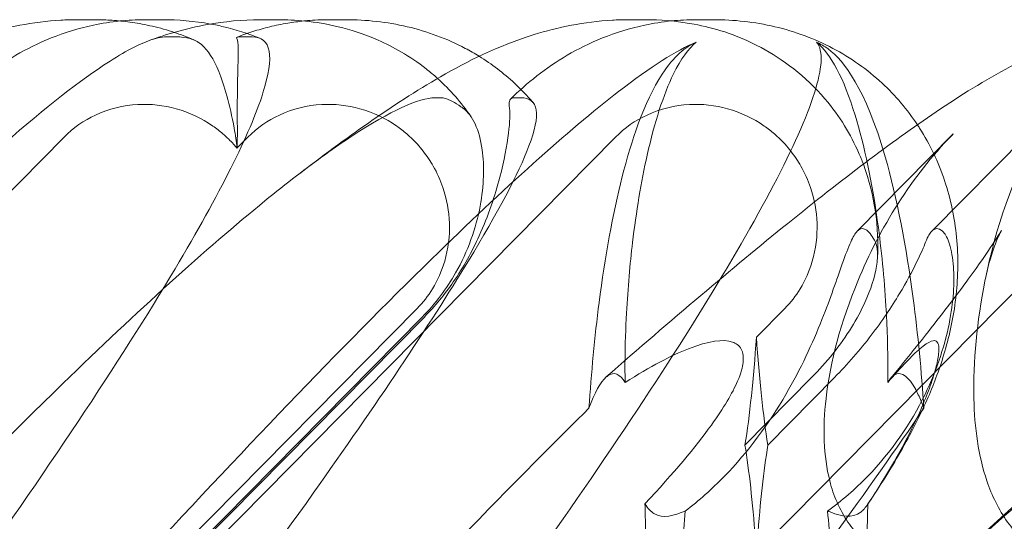
# Model space of a CAD drawing. Units: millimetres. Extents: x -3816 to 6238, y 6741 to 16496.
# Drawn here: x 1093 to 1146, y 10757 to 10784 of the extents above; entities that cross this region are included whole.
import ezdxf

# ---------------------------------------------------------------- set-up
doc = ezdxf.new("R2010")
doc.units = ezdxf.units.MM

# ---------------------------------------------------------------- blocks, each defined once
blk = doc.blocks.new('A$C14E317D6')
at = {"color": 0, "linetype": 'Continuous', "lineweight": 0}
for p, q in [((1096.781, 10783.51), (1095.853, 10783.51)), ((1100.446, 10783.51), (1099.518, 10783.51)), ((1106.663, 10783.51), (1105.735, 10783.51)), ((1110.328, 10783.51), (1109.4, 10783.51)), ((1126.427, 10783.51), (1125.499, 10783.51)), ((1130.092, 10783.51), (1129.165, 10783.51)), ((1100.686, 10782.586), (1101.398, 10782.586)), ((1104.566, 10782.586), (1105.279, 10782.586)), ((1115.471, 10779.315), (1115.127, 10779.315)), ((1119.719, 10779.315), (1119.375, 10779.315)), ((1141.829, 10772.156), (1148.792, 10779.201)), ((1142.979, 10777.374), (1137.822, 10772.156)), ((1062.216, 10743.849), (1095.176, 10777.203)), ((1062.216, 10713.849), (1124.822, 10777.203)), ((1090.779, 10712.753), (1154.469, 10777.203)), ((1104.471, 10776.609), (1105.058, 10777.203)), ((1114.157, 10767.996), (1060.349, 10713.547)), ((1133.921, 10767.996), (1132.398, 10766.454)), ((1062.158, 10714.642), (1114.429, 10767.537)), ((1114.544, 10767.537), (1062.273, 10714.642)), ((1135.367, 10764.288), (1131.783, 10760.661)), ((1136.596, 10764.288), (1133.012, 10760.661))]:
    blk.add_line(p, q, dxfattribs=at)
for centre, major_axis, ratio, start_param, end_param in [((1153.78, 10769.326), (14.245, 8.737), 0.784388, 1.874613, 1.879812), ((1130.394, 10775.661), (0, -18.835), 0.121923, 0.649509, 1.060075), ((1134.401, 10775.661), (0, -18.835), 0.121923, 5.223111, 5.633676), ((1130.394, 10745.661), (0, -18.835), 0.121923, 2.130483, 2.492084), ((1134.401, 10745.661), (0, -18.835), 0.121923, 3.791102, 4.152703), ((1130.394, 10745.661), (0, -18.835), 0.121923, 4.058834, 4.309968), ((1134.401, 10745.661), (0, -18.835), 0.121923, 1.973218, 2.224351)]:
    blk.add_ellipse(centre, major_axis=major_axis, ratio=ratio, start_param=start_param, end_param=end_param, dxfattribs=at)
for points, knots in [([(1078.022, 10775.116), (1079.368, 10776.15), (1080.659, 10777.103), (1083.207, 10778.876), (1084.455, 10779.691), (1087.231, 10781.281), (1088.806, 10782.085), (1092.052, 10783.098), (1093.486, 10783.403), (1095.285, 10783.502), (1095.568, 10783.51), (1095.853, 10783.51)], [0, 0, 0, 0, 7.224456, 7.224456, 14.720075, 14.720075, 23.078058, 23.078058, 28.299289, 28.299289, 29.260772, 29.260772, 29.260772, 29.260772]), ([(1089.549, 10779.252), (1089.98, 10779.684), (1090.445, 10780.098), (1091.45, 10780.883), (1091.991, 10781.254), (1093.164, 10781.939), (1093.795, 10782.254), (1095.172, 10782.804), (1095.924, 10783.043), (1097.206, 10783.314), (1097.678, 10783.392), (1098.179, 10783.443)], [0.1080547, 0.1080547, 0.1080547, 0.1080547, 0.2086321, 0.2086321, 0.3092095, 0.3092095, 0.4097869, 0.4097869, 0.5103643, 0.5103643, 0.5648034, 0.5648034, 0.5648034, 0.5648034]), ([(1096.781, 10783.51), (1097.058, 10783.51), (1097.347, 10783.502), (1097.949, 10783.466), (1098.263, 10783.438), (1098.925, 10783.354), (1099.275, 10783.297), (1100.019, 10783.142), (1100.413, 10783.043), (1100.919, 10782.887), (1101.005, 10782.859), (1101.093, 10782.83)], [0.611865, 0.611865, 0.611865, 0.611865, 0.6418717, 0.6418717, 0.6718784, 0.6718784, 0.7018851, 0.7018851, 0.7318918, 0.7318918, 0.7380013, 0.7380013, 0.7380013, 0.7380013]), ([(1099.705, 10782.374), (1100.659, 10782.726), (1101.725, 10783.041), (1103.785, 10783.413), (1104.749, 10783.51), (1105.735, 10783.51)], [0, 0, 0, 0, 4.275161, 4.275161, 7.602952, 7.602952, 7.602952, 7.602952]), ([(1103.047, 10783.279), (1103.281, 10783.236), (1103.514, 10783.188), (1104.405, 10782.978), (1105.058, 10782.771), (1105.693, 10782.514)], [2.877965, 2.877965, 2.877965, 2.877965, 3.651169, 3.651169, 5.842356, 5.842356, 5.842356, 5.842356]), ([(1104.483, 10782.575), (1104.753, 10782.68), (1105.033, 10782.78), (1105.615, 10782.965), (1105.917, 10783.05), (1106.543, 10783.203), (1106.868, 10783.27), (1107.483, 10783.373), (1107.769, 10783.412), (1108.065, 10783.442)], [0.4154791, 0.4154791, 0.4154791, 0.4154791, 0.4545716, 0.4545716, 0.4936641, 0.4936641, 0.5327567, 0.5327567, 0.5649273, 0.5649273, 0.5649273, 0.5649273]), ([(1106.663, 10783.51), (1107.126, 10783.51), (1107.619, 10783.489), (1108.688, 10783.378), (1109.268, 10783.288), (1110.562, 10782.977), (1111.275, 10782.758), (1112.856, 10782.063), (1113.755, 10781.567), (1114.851, 10780.707), (1115.055, 10780.534), (1115.256, 10780.352)], [0.611865, 0.611865, 0.611865, 0.611865, 0.6619571, 0.6619571, 0.7120491, 0.7120491, 0.7621412, 0.7621412, 0.8122333, 0.8122333, 0.823851, 0.823851, 0.823851, 0.823851]), ([(1107.668, 10775.116), (1109.015, 10776.15), (1110.305, 10777.103), (1112.853, 10778.876), (1114.102, 10779.691), (1116.878, 10781.281), (1118.452, 10782.085), (1121.698, 10783.098), (1123.133, 10783.403), (1124.932, 10783.502), (1125.214, 10783.51), (1125.499, 10783.51)], [0, 0, 0, 0, 7.224456, 7.224456, 14.720075, 14.720075, 23.078058, 23.078058, 28.299289, 28.299289, 29.260772, 29.260772, 29.260772, 29.260772]), ([(1108.065, 10783.442), (1108.129, 10783.449), (1108.193, 10783.455), (1108.623, 10783.492), (1109.003, 10783.51), (1109.4, 10783.51)], [0.56492728, 0.56492728, 0.56492728, 0.56492728, 0.57184917, 0.57184917, 0.61094168, 0.61094168, 0.61094168, 0.61094168]), ([(1110.328, 10783.51), (1111.41, 10783.51), (1112.531, 10783.392), (1114.697, 10782.881), (1115.757, 10782.492), (1116.998, 10781.836), (1117.247, 10781.694), (1117.491, 10781.543)], [0, 0, 0, 0, 3.651169, 3.651169, 7.209515, 7.209515, 8.119378, 8.119378, 8.119378, 8.119378]), ([(1119.195, 10779.252), (1119.626, 10779.684), (1120.091, 10780.098), (1121.097, 10780.883), (1121.638, 10781.254), (1122.81, 10781.939), (1123.441, 10782.254), (1124.818, 10782.804), (1125.57, 10783.043), (1126.855, 10783.315), (1127.33, 10783.393), (1127.835, 10783.444)], [0.1080547, 0.1080547, 0.1080547, 0.1080547, 0.2086321, 0.2086321, 0.3092095, 0.3092095, 0.4097869, 0.4097869, 0.5103643, 0.5103643, 0.5651264, 0.5651264, 0.5651264, 0.5651264]), ([(1124.325, 10764.315), (1126.056, 10765.833), (1127.755, 10767.3), (1131.012, 10770.056), (1132.576, 10771.353), (1135.523, 10773.731), (1136.914, 10774.822), (1139.563, 10776.818), (1140.824, 10777.728), (1143.378, 10779.45), (1144.659, 10780.253), (1147.469, 10781.739), (1149.055, 10782.464), (1152.262, 10783.292), (1153.679, 10783.51), (1155.146, 10783.51)], [0, 0, 0, 0, 7.800979, 7.800979, 15.404015, 15.404015, 22.693355, 22.693355, 29.887003, 29.887003, 37.607062, 37.607062, 45.315693, 45.315693, 50.266274, 50.266274, 50.266274, 50.266274]), ([(1126.427, 10783.51), (1127.2, 10783.51), (1128.044, 10783.459), (1130.062, 10783.076), (1131.236, 10782.765), (1133.773, 10781.416), (1135.056, 10780.466), (1136.882, 10778.325), (1137.483, 10777.305), (1137.986, 10776.159), (1138.07, 10775.952), (1138.146, 10775.75)], [0.611865, 0.611865, 0.611865, 0.611865, 0.6953476, 0.6953476, 0.7788303, 0.7788303, 0.8453363, 0.8453363, 0.8971812, 0.8971812, 0.9088786, 0.9088786, 0.9088786, 0.9088786]), ([(1130.092, 10783.51), (1131.174, 10783.51), (1132.296, 10783.392), (1134.462, 10782.881), (1135.522, 10782.492), (1137.462, 10781.467), (1138.36, 10780.835), (1139.87, 10779.436), (1140.511, 10778.68), (1141.051, 10777.868)], [0, 0, 0, 0, 3.651169, 3.651169, 7.209515, 7.209515, 10.636992, 10.636992, 13.732011, 13.732011, 13.732011, 13.732011]), ([(1141.533, 10753.06), (1143.58, 10754.961), (1145.614, 10756.829), (1149.575, 10760.418), (1151.507, 10762.147), (1155.193, 10765.391), (1156.955, 10766.917), (1160.287, 10769.746), (1161.866, 10771.06), (1164.841, 10773.47), (1166.245, 10774.576), (1168.912, 10776.599), (1170.18, 10777.521), (1172.726, 10779.257), (1173.993, 10780.063), (1176.791, 10781.587), (1178.38, 10782.344), (1181.563, 10783.221), (1182.92, 10783.461), (1184.488, 10783.508), (1184.64, 10783.51), (1184.792, 10783.51)], [0, 0, 0, 0, 8.700412, 8.700412, 17.185778, 17.185778, 25.238913, 25.238913, 32.876423, 32.876423, 40.184787, 40.184787, 47.372228, 47.372228, 55.007804, 55.007804, 62.973734, 62.973734, 67.799582, 67.799582, 68.313339, 68.313339, 68.313339, 68.313339]), ([(1050.11, 10732.514), (1053.778, 10736.754), (1057.455, 10740.936), (1066.614, 10751.174), (1072.072, 10757.11), (1082.542, 10768.032), (1087.49, 10772.921), (1093.795, 10778.475), (1095.733, 10780.021), (1098.252, 10781.695), (1099.057, 10782.135), (1099.705, 10782.374)], [8.067571, 8.067571, 8.067571, 8.067571, 24.936648, 24.936648, 50.689663, 50.689663, 77.90269, 77.90269, 92.835732, 92.835732, 101.907358, 101.907358, 101.907358, 101.907358]), ([(1067.142, 10717.661), (1075.041, 10727.139), (1083.279, 10736.677), (1093.806, 10748.425), (1096.359, 10751.238), (1104.591, 10760.171), (1110.084, 10765.915), (1118.831, 10774.453), (1122.263, 10777.553), (1126.714, 10780.978), (1128.119, 10781.873), (1129.16, 10782.3)], [-117.832992, -117.832992, -117.832992, -117.832992, -81.025028, -81.025028, -69.116295, -69.116295, -41.905254, -41.905254, -20.065691, -20.065691, -6.188481, -6.188481, -6.188481, -6.188481]), ([(1105.279, 10782.586), (1106.315, 10782.586), (1106.492, 10781.546), (1105.176, 10777.386), (1103.521, 10774.124), (1098.17, 10765.139), (1094.118, 10759.092), (1086.557, 10748.549), (1083.424, 10744.329), (1078.249, 10737.549), (1076.306, 10735.042), (1074.321, 10732.514)], [0, 0, 0, 0, 20.311983, 20.311983, 42.908114, 42.908114, 71.119089, 71.119089, 88.558666, 88.558666, 98.556752, 98.556752, 98.556752, 98.556752]), ([(1135.635, 10782.3), (1135.822, 10782.075), (1135.9, 10781.718), (1135.815, 10780.337), (1135.391, 10779.016), (1133.169, 10774.028), (1130.484, 10769.419), (1123.508, 10758.727), (1119.25, 10752.688), (1107.801, 10737.257), (1100.049, 10727.426), (1092.027, 10717.661)], [-112.520967, -112.520967, -112.520967, -112.520967, -105.158522, -105.158522, -91.517936, -91.517936, -64.78478, -64.78478, -38.224865, -38.224865, 0, 0, 0, 0]), ([(1101.946, 10782.493), (1102.164, 10782.439), (1102.366, 10782.333), (1102.91, 10781.876), (1103.215, 10781.393), (1103.647, 10780.352), (1103.792, 10779.913), (1104.072, 10778.894), (1104.203, 10778.308), (1104.321, 10777.677)], [0, 0, 0, 0, 1.854397, 1.854397, 5.328756, 5.328756, 7.348599, 7.348599, 9.541489, 9.541489, 9.541489, 9.541489]), ([(1104.49, 10777.677), (1104.478, 10778.682), (1104.49, 10779.569), (1104.521, 10781.008), (1104.54, 10781.556), (1104.534, 10782.229), (1104.517, 10782.415), (1104.468, 10782.493)], [0, 0, 0, 0, 3.491169, 3.491169, 6.864311, 6.864311, 9.539918, 9.539918, 9.539918, 9.539918]), ([(1129.16, 10782.3), (1128.592, 10782.056), (1127.962, 10781.549), (1126.348, 10779.085), (1125.655, 10776.924), (1124.671, 10773.058), (1124.257, 10770.746), (1123.701, 10766.458), (1123.518, 10764.536), (1123.394, 10762.633)], [-93.958778, -93.958778, -93.958778, -93.958778, -88.176084, -88.176084, -79.156358, -79.156358, -69.215813, -69.215813, -61.591246, -61.591246, -61.591246, -61.591246]), ([(1129.16, 10782.3), (1128.747, 10781.964), (1128.336, 10781.402), (1127.398, 10779.487), (1126.92, 10777.993), (1126.198, 10774.783), (1125.935, 10773.186), (1125.603, 10770.391), (1125.487, 10769.112), (1125.369, 10766.925), (1125.34, 10766.065), (1125.333, 10765.196)], [-84.803982, -84.803982, -84.803982, -84.803982, -76.869068, -76.869068, -65.970236, -65.970236, -56.922482, -56.922482, -50.617042, -50.617042, -46.807642, -46.807642, -46.807642, -46.807642]), ([(1141.401, 10762.633), (1141.272, 10764.606), (1141.081, 10766.6), (1140.46, 10771.288), (1139.96, 10773.931), (1138.261, 10779.821), (1137.12, 10781.29), (1136.048, 10782.091), (1135.842, 10782.211), (1135.635, 10782.3)], [-44.58403, -44.58403, -44.58403, -44.58403, -37.419767, -37.419767, -27.130874, -27.130874, -10.089977, -10.089977, -6.085566, -6.085566, -6.085566, -6.085566]), ([(1139.458, 10764.021), (1139.462, 10764.264), (1139.464, 10764.51), (1139.465, 10765.912), (1139.425, 10767.057), (1139.269, 10769.625), (1139.121, 10771.146), (1138.621, 10774.743), (1138.214, 10776.734), (1137.097, 10780.351), (1136.389, 10781.688), (1135.635, 10782.3)], [-46.887412, -46.887412, -46.887412, -46.887412, -45.52028, -45.52028, -39.146068, -39.146068, -30.318098, -30.318098, -17.68262, -17.68262, -2.591407, -2.591407, -2.591407, -2.591407]), ([(1117.491, 10781.543), (1118.167, 10781.124), (1118.806, 10780.639), (1119.74, 10779.775), (1120.072, 10779.429), (1120.383, 10779.066)], [8.119378, 8.119378, 8.119378, 8.119378, 10.636992, 10.636992, 12.151567, 12.151567, 12.151567, 12.151567]), ([(1079.187, 10720.334), (1084.435, 10726.65), (1089.535, 10732.957), (1099.551, 10745.755), (1104.44, 10752.263), (1111.94, 10762.812), (1114.807, 10767.086), (1118.48, 10773.134), (1119.607, 10775.234), (1120.492, 10777.58), (1120.627, 10778.227), (1120.484, 10779.096), (1120.207, 10779.315), (1119.719, 10779.315)], [0, 0, 0, 0, 24.957101, 24.957101, 52.68589, 52.68589, 75.289184, 75.289184, 92.16737, 92.16737, 101.781967, 101.781967, 111.396363, 111.396363, 111.396363, 111.396363]), ([(1095.176, 10777.203), (1095.665, 10777.697), (1096.241, 10778.098), (1097.586, 10778.723), (1098.359, 10778.913), (1099.838, 10778.992), (1100.531, 10778.915), (1101.905, 10778.532), (1102.573, 10778.217), (1103.363, 10777.667), (1103.543, 10777.527), (1103.821, 10777.286), (1103.924, 10777.191), (1104.115, 10777.005), (1104.203, 10776.913), (1104.351, 10776.75), (1104.412, 10776.68), (1104.471, 10776.609)], [0, 0, 0, 0, 0.209992, 0.209992, 0.448716, 0.448716, 0.658449, 0.658449, 0.879962, 0.879962, 0.948673, 0.948673, 0.990779, 0.990779, 1.028949, 1.028949, 1.056937, 1.056937, 1.056937, 1.056937]), ([(1105.058, 10777.203), (1105.547, 10777.697), (1106.123, 10778.098), (1107.468, 10778.723), (1108.242, 10778.913), (1109.72, 10778.992), (1110.414, 10778.915), (1111.787, 10778.532), (1112.455, 10778.217), (1113.245, 10777.667), (1113.425, 10777.527), (1113.704, 10777.286), (1113.806, 10777.191), (1113.997, 10777.005), (1114.085, 10776.913), (1114.28, 10776.698), (1114.386, 10776.572), (1114.684, 10776.191), (1114.862, 10775.925), (1115.231, 10775.279), (1115.406, 10774.89), (1115.753, 10773.872), (1115.871, 10773.227), (1115.916, 10771.886), (1115.831, 10771.197), (1115.484, 10770.016), (1115.265, 10769.517), (1114.749, 10768.671), (1114.472, 10768.315), (1114.157, 10767.996)], [0, 0, 0, 0, 0.209992, 0.209992, 0.448716, 0.448716, 0.658449, 0.658449, 0.879962, 0.879962, 0.948673, 0.948673, 0.990779, 0.990779, 1.028949, 1.028949, 1.078262, 1.078262, 1.174248, 1.174248, 1.301625, 1.301625, 1.496582, 1.496582, 1.702933, 1.702933, 1.865579, 1.865579, 2.000792, 2.000792, 2.000792, 2.000792]), ([(1115.127, 10779.315), (1114.254, 10779.315), (1112.724, 10778.619), (1109.744, 10776.659), (1108.747, 10775.944), (1107.668, 10775.116)], [0, 0, 0, 0, 17.096305, 17.096305, 24.515525, 24.515525, 24.515525, 24.515525]), ([(1115.793, 10779.238), (1115.702, 10779.274), (1115.621, 10779.298), (1115.523, 10779.312), (1115.496, 10779.315), (1115.471, 10779.315)], [-1.681885, -1.681885, -1.681885, -1.681885, -0.488971, -0.488971, 0, 0, 0, 0]), ([(1116.644, 10778.74), (1116.599, 10778.773), (1116.554, 10778.805), (1116.348, 10778.948), (1116.194, 10779.042), (1115.96, 10779.166), (1115.873, 10779.206), (1115.793, 10779.238)], [1.056464, 1.056464, 1.056464, 1.056464, 1.448552, 1.448552, 2.897103, 2.897103, 3.866243, 3.866243, 3.866243, 3.866243]), ([(1119.183, 10779.238), (1119.156, 10779.206), (1119.137, 10779.166), (1119.106, 10779.042), (1119.103, 10778.948), (1119.116, 10778.805), (1119.12, 10778.773), (1119.125, 10778.74)], [4.681276, 4.681276, 4.681276, 4.681276, 5.650706, 5.650706, 7.099407, 7.099407, 7.491046, 7.491046, 7.491046, 7.491046]), ([(1119.375, 10779.315), (1119.349, 10779.315), (1119.326, 10779.312), (1119.253, 10779.297), (1119.212, 10779.274), (1119.183, 10779.238)], [-1.68171, -1.68171, -1.68171, -1.68171, -1.182947, -1.182947, 0, 0, 0, 0]), ([(1124.822, 10777.203), (1125.312, 10777.697), (1125.887, 10778.098), (1127.232, 10778.723), (1128.006, 10778.913), (1129.484, 10778.992), (1130.178, 10778.915), (1131.551, 10778.532), (1132.219, 10778.217), (1133.009, 10777.667), (1133.189, 10777.527), (1133.468, 10777.286), (1133.571, 10777.191), (1133.761, 10777.005), (1133.849, 10776.913), (1134.045, 10776.698), (1134.15, 10776.572), (1134.448, 10776.191), (1134.626, 10775.925), (1134.996, 10775.279), (1135.171, 10774.89), (1135.517, 10773.872), (1135.635, 10773.227), (1135.681, 10771.886), (1135.595, 10771.197), (1135.249, 10770.016), (1135.03, 10769.517), (1134.513, 10768.671), (1134.236, 10768.315), (1133.921, 10767.996)], [0, 0, 0, 0, 0.209992, 0.209992, 0.448716, 0.448716, 0.658449, 0.658449, 0.879962, 0.879962, 0.948673, 0.948673, 0.990779, 0.990779, 1.028949, 1.028949, 1.078262, 1.078262, 1.174248, 1.174248, 1.301625, 1.301625, 1.496582, 1.496582, 1.702933, 1.702933, 1.865579, 1.865579, 2.000792, 2.000792, 2.000792, 2.000792]), ([(1114.429, 10767.537), (1115.139, 10768.254), (1115.741, 10769.055), (1116.89, 10771.072), (1117.322, 10772.309), (1117.752, 10774.601), (1117.777, 10775.643), (1117.58, 10777.059), (1117.45, 10777.528), (1117.103, 10778.279), (1116.891, 10778.559), (1116.644, 10778.74)], [0, 0, 0, 0, 3.045276, 3.045276, 7.208013, 7.208013, 11.056097, 11.056097, 13.410736, 13.410736, 15.697622, 15.697622, 15.697622, 15.697622]), ([(1119.125, 10778.74), (1119.162, 10778.484), (1119.145, 10778.03), (1118.984, 10776.761), (1118.836, 10775.949), (1118.342, 10774.057), (1117.985, 10772.981), (1117.112, 10771.056), (1116.649, 10770.215), (1115.637, 10768.749), (1115.116, 10768.116), (1114.544, 10767.537)], [0, 0, 0, 0, 3.216747, 3.216747, 6.599655, 6.599655, 10.27227, 10.27227, 13.160342, 13.160342, 15.60511, 15.60511, 15.60511, 15.60511]), ([(1141.051, 10777.868), (1141.092, 10777.806), (1141.132, 10777.744), (1141.733, 10776.802), (1142.183, 10775.848), (1142.845, 10773.875), (1143.057, 10772.842), (1143.259, 10770.773), (1143.242, 10769.727), (1143.028, 10767.721), (1142.826, 10766.755), (1142.322, 10764.965), (1142.016, 10764.138), (1141.333, 10762.53), (1140.949, 10761.761), (1140.016, 10760.041), (1139.453, 10759.117), (1138.689, 10757.939), (1138.523, 10757.688), (1138.354, 10757.436)], [13.732011, 13.732011, 13.732011, 13.732011, 13.967698, 13.967698, 17.282557, 17.282557, 20.663367, 20.663367, 24.161791, 24.161791, 27.764959, 27.764959, 31.484312, 31.484312, 35.674386, 35.674386, 41.326658, 41.326658, 42.859584, 42.859584, 42.859584, 42.859584]), ([(1138.003, 10755.685), (1137.751, 10755.94), (1137.523, 10756.217), (1136.855, 10757.196), (1136.543, 10757.951), (1135.997, 10760.08), (1135.963, 10761.597), (1136.367, 10765.138), (1136.955, 10767.315), (1139.039, 10772.337), (1140.74, 10775.09), (1142.919, 10777.313)], [-3.37925, -3.37925, -3.37925, -3.37925, -3.203286, -3.203286, -2.799338, -2.799338, -2.097182, -2.097182, -1.201263, -1.201263, 0, 0, 0, 0]), ([(1146.603, 10755.685), (1146.351, 10755.94), (1146.118, 10756.217), (1145.416, 10757.196), (1145.056, 10757.951), (1144.332, 10760.08), (1144.126, 10761.597), (1144.036, 10765.138), (1144.254, 10767.315), (1145.263, 10772.337), (1146.197, 10775.09), (1147.512, 10777.313)], [-3.37925, -3.37925, -3.37925, -3.37925, -3.203286, -3.203286, -2.799338, -2.799338, -2.097182, -2.097182, -1.201263, -1.201263, 0, 0, 0, 0]), ([(1138.146, 10775.75), (1138.484, 10774.848), (1138.669, 10774.027), (1138.926, 10772.328), (1138.944, 10771.489), (1138.908, 10770.735)], [0.9088786, 0.9088786, 0.9088786, 0.9088786, 0.9608426, 0.9608426, 1.0292784, 1.0292784, 1.0292784, 1.0292784]), ([(1107.668, 10775.116), (1107.123, 10774.698), (1106.557, 10774.251), (1102.795, 10771.197), (1099.102, 10767.841), (1089.491, 10758.508), (1083.32, 10752.07), (1069.746, 10737.351), (1062.214, 10728.84), (1054.934, 10720.334)], [24.515525, 24.515525, 24.515525, 24.515525, 28.26308, 28.26308, 48.616485, 48.616485, 77.318118, 77.318118, 110.681775, 110.681775, 110.681775, 110.681775]), ([(1128.571, 10757.113), (1129.304, 10757.669), (1130.011, 10758.3), (1131.949, 10760.292), (1133.071, 10761.817), (1134.78, 10764.743), (1135.414, 10766.125), (1136.382, 10768.557), (1136.725, 10769.579), (1137.183, 10770.868), (1137.33, 10771.261), (1137.59, 10771.836), (1137.704, 10772.031), (1137.811, 10772.144)], [1.776359, 1.776359, 1.776359, 1.776359, 2.116237, 2.116237, 2.776149, 2.776149, 3.352719, 3.352719, 3.873466, 3.873466, 4.178759, 4.178759, 4.456226, 4.456226, 4.456226, 4.456226]), ([(1136.224, 10757.113), (1136.995, 10757.669), (1137.719, 10758.3), (1139.65, 10760.292), (1140.701, 10761.817), (1142.127, 10764.743), (1142.568, 10766.125), (1143.015, 10768.557), (1143.052, 10769.579), (1142.931, 10770.868), (1142.849, 10771.261), (1142.645, 10771.836), (1142.53, 10772.031), (1142.404, 10772.144)], [1.776359, 1.776359, 1.776359, 1.776359, 2.116237, 2.116237, 2.776149, 2.776149, 3.352719, 3.352719, 3.873466, 3.873466, 4.178759, 4.178759, 4.456226, 4.456226, 4.456226, 4.456226]), ([(1137.811, 10772.144), (1137.901, 10772.24), (1137.995, 10772.286), (1138.242, 10772.286), (1138.408, 10772.174), (1138.647, 10771.838), (1138.72, 10771.711), (1138.791, 10771.561)], [1.549696, 1.549696, 1.549696, 1.549696, 1.7391499, 1.7391499, 2.0331339, 2.0331339, 2.1629434, 2.1629434, 2.1629434, 2.1629434]), ([(1139.601, 10764.227), (1140.566, 10765.405), (1141.461, 10766.522), (1143.005, 10768.511), (1143.67, 10769.4), (1144.68, 10770.808), (1145.058, 10771.37), (1145.467, 10772.014), (1145.566, 10772.19), (1145.566, 10772.19), (1145.564, 10772.187), (1145.534, 10772.129), (1145.42, 10771.915), (1145.118, 10771.127), (1144.95, 10770.63), (1144.781, 10769.916), (1144.755, 10769.803), (1144.731, 10769.687)], [0, 0, 0, 0, 6.576536, 6.576536, 12.789317, 12.789317, 18.211988, 18.211988, 22.134336, 22.134336, 22.712023, 22.712023, 26.230805, 26.230805, 29.002554, 29.002554, 29.502105, 29.502105, 29.502105, 29.502105]), ([(1142.404, 10772.144), (1142.298, 10772.24), (1142.195, 10772.286), (1141.949, 10772.286), (1141.806, 10772.174), (1141.612, 10771.838), (1141.554, 10771.711), (1141.495, 10771.561)], [1.549696, 1.549696, 1.549696, 1.549696, 1.7391499, 1.7391499, 2.0331339, 2.0331339, 2.1629434, 2.1629434, 2.1629434, 2.1629434]), ([(1135.367, 10764.288), (1135.772, 10764.697), (1136.153, 10765.124), (1137.266, 10766.514), (1137.833, 10767.455), (1138.547, 10769.017), (1138.764, 10769.695), (1138.904, 10770.559), (1138.921, 10770.816), (1138.895, 10771.247), (1138.855, 10771.423), (1138.791, 10771.561)], [0, 0, 0, 0, 0.173829, 0.173829, 0.548855, 0.548855, 0.856693, 0.856693, 1.006231, 1.006231, 1.147118, 1.147118, 1.147118, 1.147118]), ([(1141.495, 10771.561), (1141.399, 10771.313), (1141.237, 10770.942), (1140.769, 10769.99), (1140.459, 10769.41), (1139.656, 10768.07), (1139.144, 10767.306), (1137.969, 10765.769), (1137.302, 10765.002), (1136.596, 10764.288)], [0, 0, 0, 0, 0.221676, 0.221676, 0.460691, 0.460691, 0.743492, 0.743492, 1.043294, 1.043294, 1.043294, 1.043294]), ([(1141.533, 10753.06), (1145.462, 10756.71), (1148.897, 10759.638), (1154.675, 10763.954), (1156.836, 10765.222), (1159.472, 10766.255), (1160.269, 10766.364), (1160.934, 10766.134), (1161.116, 10766.024), (1161.278, 10765.722), (1161.316, 10765.607), (1161.344, 10765.353), (1161.343, 10765.231), (1161.311, 10764.961), (1161.282, 10764.822), (1161.188, 10764.483), (1161.113, 10764.284), (1160.75, 10763.434), (1160.277, 10762.645), (1158.711, 10760.473), (1157.424, 10758.946), (1152.3, 10753.531), (1148.139, 10749.718), (1137.106, 10740.002), (1130.637, 10734.502), (1123.889, 10728.691)], [4.634078, 4.634078, 4.634078, 4.634078, 6.793872, 6.793872, 8.891779, 8.891779, 10.345777, 10.345777, 10.858696, 10.858696, 11.082023, 11.082023, 11.254541, 11.254541, 11.428064, 11.428064, 11.676888, 11.676888, 12.567912, 12.567912, 13.801165, 13.801165, 16.215927, 16.215927, 18.93672, 18.93672, 18.93672, 18.93672]), ([(1125.337, 10764.021), (1126.696, 10764.882), (1127.827, 10765.472), (1129.825, 10766.255), (1130.623, 10766.364), (1131.288, 10766.134), (1131.47, 10766.024), (1131.631, 10765.722), (1131.669, 10765.607), (1131.698, 10765.353), (1131.697, 10765.231), (1131.665, 10764.961), (1131.635, 10764.822), (1131.541, 10764.483), (1131.467, 10764.284), (1131.104, 10763.434), (1130.631, 10762.645), (1129.128, 10760.561), (1127.956, 10759.158), (1126.403, 10757.496)], [7.652285, 7.652285, 7.652285, 7.652285, 8.891779, 8.891779, 10.345777, 10.345777, 10.858696, 10.858696, 11.082023, 11.082023, 11.254541, 11.254541, 11.428064, 11.428064, 11.676888, 11.676888, 12.567912, 12.567912, 13.71476, 13.71476, 13.71476, 13.71476]), ([(1139.458, 10764.021), (1140.208, 10764.882), (1140.772, 10765.472), (1141.684, 10766.255), (1141.981, 10766.364), (1142.169, 10766.134), (1142.21, 10766.024), (1142.211, 10765.722), (1142.203, 10765.607), (1142.168, 10765.353), (1142.145, 10765.231), (1142.086, 10764.961), (1142.051, 10764.822), (1141.958, 10764.483), (1141.896, 10764.284), (1141.612, 10763.434), (1141.293, 10762.645), (1140.283, 10760.561), (1139.497, 10759.158), (1138.392, 10757.496)], [7.652285, 7.652285, 7.652285, 7.652285, 8.891779, 8.891779, 10.345777, 10.345777, 10.858696, 10.858696, 11.082023, 11.082023, 11.254541, 11.254541, 11.428064, 11.428064, 11.676888, 11.676888, 12.567912, 12.567912, 13.71476, 13.71476, 13.71476, 13.71476]), ([(1143.547, 10732.567), (1148.389, 10738.351), (1152.804, 10743.767), (1161.315, 10754.365), (1164.788, 10758.802), (1169.005, 10763.954), (1170.128, 10765.222), (1171.33, 10766.255), (1171.628, 10766.364), (1171.815, 10766.134), (1171.856, 10766.024), (1171.857, 10765.722), (1171.85, 10765.607), (1171.814, 10765.353), (1171.792, 10765.231), (1171.733, 10764.961), (1171.698, 10764.822), (1171.604, 10764.483), (1171.542, 10764.284), (1171.258, 10763.434), (1170.939, 10762.645), (1169.886, 10760.473), (1169.024, 10758.946), (1165.354, 10753.531), (1162.144, 10749.718), (1152.936, 10740.002), (1147.2, 10734.502), (1140.906, 10728.691)], [1.338874, 1.338874, 1.338874, 1.338874, 3.809464, 3.809464, 6.793872, 6.793872, 8.891779, 8.891779, 10.345777, 10.345777, 10.858696, 10.858696, 11.082023, 11.082023, 11.254541, 11.254541, 11.428064, 11.428064, 11.676888, 11.676888, 12.567912, 12.567912, 13.801165, 13.801165, 16.215927, 16.215927, 18.93672, 18.93672, 18.93672, 18.93672]), ([(1125.333, 10765.196), (1125.331, 10765.065), (1125.331, 10764.934), (1125.331, 10764.54), (1125.333, 10764.279), (1125.337, 10764.021)], [-46.807642, -46.807642, -46.807642, -46.807642, -46.23433, -46.23433, -45.087648, -45.087648, -45.087648, -45.087648]), ([(1125.337, 10764.021), (1125.057, 10764.492), (1124.742, 10764.615), (1124.382, 10764.362), (1124.353, 10764.34), (1124.325, 10764.315)], [-65.028517, -65.028517, -65.028517, -65.028517, -58.254754, -58.254754, -57.67958, -57.67958, -57.67958, -57.67958]), ([(1141.401, 10762.633), (1141.303, 10762.902), (1141.203, 10763.145), (1140.726, 10764.165), (1140.357, 10764.531), (1139.829, 10764.474), (1139.639, 10764.326), (1139.458, 10764.021)], [-61.720581, -61.720581, -61.720581, -61.720581, -59.867069, -59.867069, -52.927528, -52.927528, -49.063327, -49.063327, -49.063327, -49.063327]), ([(1123.394, 10762.633), (1121.809, 10761.074), (1120.183, 10759.441), (1112.9, 10752.007), (1106.929, 10745.596), (1095.489, 10732.92), (1089.97, 10726.631), (1084.58, 10720.334)], [-60.199764, -60.199764, -60.199764, -60.199764, -52.173653, -52.173653, -24.883885, -24.883885, 0, 0, 0, 0]), ([(1108.833, 10720.334), (1112.872, 10725.195), (1116.819, 10730.045), (1124.227, 10739.367), (1127.72, 10743.872), (1134.864, 10753.359), (1138.42, 10758.278), (1141.401, 10762.633)], [-110.781589, -110.781589, -110.781589, -110.781589, -91.684736, -91.684736, -73.195455, -73.195455, -50.914323, -50.914323, -50.914323, -50.914323]), ([(1126.285, 10748.371), (1126.357, 10749.826), (1126.412, 10751.325), (1126.462, 10754.141), (1126.462, 10755.519), (1126.419, 10757.06), (1126.411, 10757.279), (1126.403, 10757.496)], [-87.607304, -87.607304, -87.607304, -87.607304, -82.493759, -82.493759, -77.807646, -77.807646, -77.021518, -77.021518, -77.021518, -77.021518]), ([(1126.403, 10757.496), (1126.564, 10757.24), (1126.729, 10757.081), (1127.393, 10756.671), (1127.961, 10756.884), (1128.571, 10757.113)], [-30.198973, -30.198973, -30.198973, -30.198973, -25.60383, -25.60383, -11.200397, -11.200397, -11.200397, -11.200397]), ([(1136.224, 10757.113), (1136.283, 10757.091), (1136.341, 10757.07), (1136.979, 10756.834), (1137.531, 10756.675), (1138.141, 10757.159), (1138.268, 10757.298), (1138.392, 10757.496)], [-89.573944, -89.573944, -89.573944, -89.573944, -87.830821, -87.830821, -70.205049, -70.205049, -65.699118, -65.699118, -65.699118, -65.699118]), ([(1138.392, 10757.496), (1138.372, 10756.987), (1138.359, 10756.469), (1138.32, 10754), (1138.362, 10751.971), (1138.456, 10749.533), (1138.481, 10748.955), (1138.51, 10748.371)], [-38.17822, -38.17822, -38.17822, -38.17822, -36.437416, -36.437416, -29.987017, -29.987017, -28.023486, -28.023486, -28.023486, -28.023486])]:
    blk.add_open_spline(points, degree=3, knots=knots, dxfattribs=at)
for points in [[(1098.179, 10783.443), (1098.604, 10783.486), (1099.049, 10783.51), (1099.518, 10783.51)], [(1100.446, 10783.51), (1101.299, 10783.51), (1102.176, 10783.437), (1103.047, 10783.279)], [(1127.835, 10783.444), (1128.257, 10783.486), (1128.699, 10783.51), (1129.165, 10783.51)], [(1101.093, 10782.83), (1101.436, 10782.716), (1101.795, 10782.581), (1102.172, 10782.416)], [(1099.705, 10782.374), (1100.087, 10782.515), (1100.415, 10782.586), (1100.686, 10782.586)], [(1101.398, 10782.586), (1101.507, 10782.586), (1101.695, 10782.555), (1101.946, 10782.493)], [(1104.468, 10782.493), (1104.43, 10782.555), (1104.458, 10782.586), (1104.566, 10782.586)], [(1115.256, 10780.352), (1115.921, 10779.748), (1116.544, 10779.043), (1117.045, 10778.316)], [(1104.321, 10777.677), (1104.388, 10777.326), (1104.438, 10776.968), (1104.471, 10776.609)], [(1104.471, 10776.609), (1104.488, 10776.969), (1104.494, 10777.326), (1104.49, 10777.677)], [(1124.325, 10764.315), (1124.019, 10764.047), (1123.705, 10763.484), (1123.394, 10762.633)]]:
    blk.add_open_spline(points, degree=3, dxfattribs=at)

msp = doc.modelspace()

# ---------------------------------------------------------------- block references
msp.add_blockref('A$C14E317D6', (0, 0))

doc.saveas('drawing.dxf')
